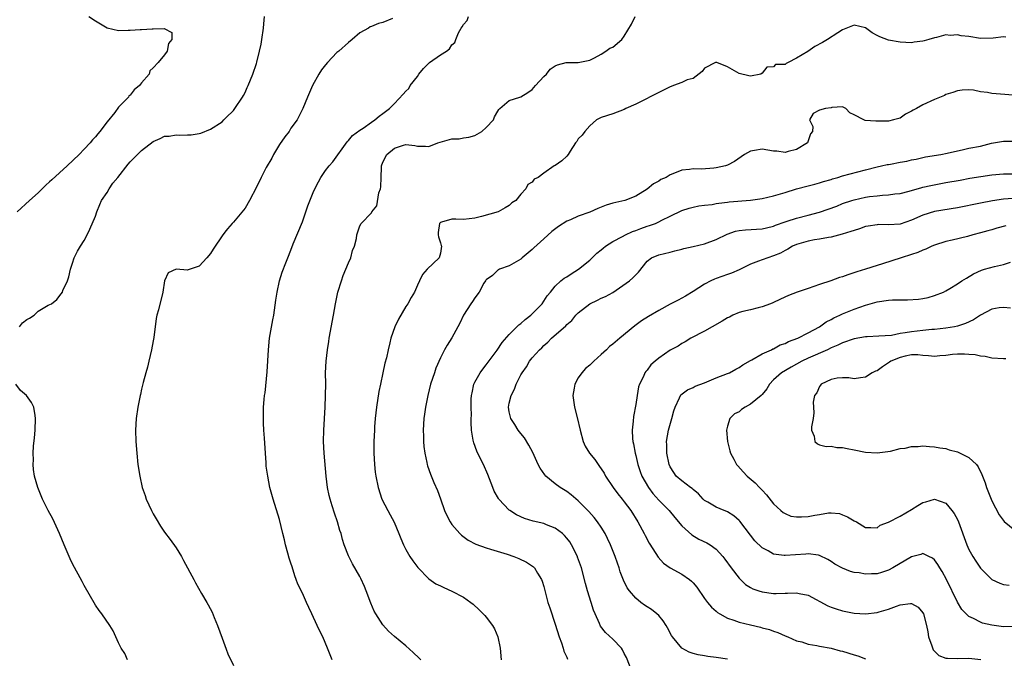
# Model space of a CAD drawing. Units: inches. Extents: x 2592000 to 2595000, y 1527000 to 1530000.
# Drawn here: x 2592950 to 2593121, y 1528055 to 1528166 of the extents above; entities that cross this region are included whole.
import ezdxf

# ---------------------------------------------------------------- set-up
doc = ezdxf.new("R2010")
doc.units = ezdxf.units.IN
doc.header["$MEASUREMENT"] = 0
doc.layers.add('LD25921527_2ft', color=9, linetype='Continuous')

msp = doc.modelspace()

# ---------------------------------------------------------------- linework, layer by layer
at = {"layer": 'LD25921527_2ft'}
for points, elevation in [([(2592961.8, 1528167), (2592963, 1528166.24), (2592965, 1528165.06), (2592967, 1528164.61), (2592968.64, 1528164.64), (2592969, 1528164.62), (2592970.78, 1528164.78), (2592971, 1528164.78), (2592972.86, 1528164.86), (2592973, 1528164.85), (2592974.91, 1528164.91), (2592976.25, 1528164.25), (2592976.26, 1528163), (2592975.67, 1528162.33), (2592975.46, 1528161), (2592975, 1528160.35), (2592973.9, 1528159), (2592973, 1528158.06), (2592972.45, 1528157.55), (2592972.3, 1528157), (2592971, 1528155.49), (2592970.65, 1528155), (2592969.72, 1528154.28), (2592969, 1528153.35), (2592968.81, 1528153.19), (2592968.7, 1528153), (2592967, 1528151.21), (2592966.32, 1528150.32), (2592965, 1528148.67), (2592963.73, 1528147), (2592963.4, 1528146.6), (2592963, 1528146.09), (2592962.46, 1528145.54), (2592962.04, 1528145), (2592961, 1528143.9), (2592960.11, 1528143), (2592958.03, 1528141), (2592955.4, 1528138.6), (2592955, 1528138.21), (2592954.35, 1528137.65), (2592953.7, 1528137), (2592953, 1528136.33), (2592951.51, 1528135), (2592949.37, 1528133)], 7692), ([(2592949.76, 1528113), (2592950.3, 1528113.7), (2592951, 1528114.27), (2592951.48, 1528114.52), (2592952.29, 1528115), (2592953, 1528115.72), (2592954.74, 1528116.74), (2592955.32, 1528117), (2592956.23, 1528117.77), (2592957, 1528118.7), (2592957.21, 1528119), (2592957.32, 1528119.32), (2592958.08, 1528121), (2592958.34, 1528121.66), (2592958.64, 1528123), (2592959, 1528124.06), (2592959.28, 1528125), (2592959.83, 1528126.17), (2592960.34, 1528127), (2592961, 1528127.99), (2592961.54, 1528129), (2592962.02, 1528129.98), (2592963, 1528132.26), (2592963.2, 1528133), (2592963.71, 1528134.29), (2592964.04, 1528135), (2592965, 1528136.39), (2592965.36, 1528137), (2592966.01, 1528137.99), (2592966.85, 1528139), (2592968.67, 1528141.33), (2592969, 1528141.7), (2592969.64, 1528142.36), (2592970.31, 1528143), (2592971, 1528143.69), (2592973, 1528145.24), (2592974.23, 1528145.77), (2592975, 1528146.17), (2592975.79, 1528146.21), (2592977, 1528146.44), (2592977.65, 1528146.35), (2592979, 1528146.43), (2592979.61, 1528146.39), (2592981, 1528146.63), (2592981.29, 1528146.71), (2592983, 1528147.4), (2592985, 1528148.7), (2592985.32, 1528149), (2592985.73, 1528149.41), (2592987, 1528150.67), (2592987.24, 1528151), (2592988.55, 1528153), (2592988.71, 1528153.29), (2592989, 1528153.79), (2592989.37, 1528154.63), (2592989.56, 1528155), (2592989.97, 1528155.97), (2592990.37, 1528157), (2592991, 1528158.84), (2592991.06, 1528159.06), (2592991.54, 1528161), (2592991.79, 1528162.21), (2592991.93, 1528163), (2592992.22, 1528165), (2592992.26, 1528165.74), (2592992.38, 1528167)], 7694), ([(2593014.69, 1528166.69), (2593013, 1528165.98), (2593012.21, 1528165.79), (2593011, 1528165.3), (2593010.8, 1528165.2), (2593010.52, 1528165), (2593009, 1528164.16), (2593007.63, 1528163), (2593007, 1528162.51), (2593005.33, 1528161), (2593005, 1528160.73), (2593003.38, 1528159), (2593003, 1528158.62), (2593002.29, 1528157.71), (2593001.85, 1528157), (2593000.74, 1528155), (2592999.86, 1528153), (2592999.04, 1528151), (2592998.06, 1528149), (2592997, 1528147.55), (2592996.66, 1528147), (2592995.92, 1528146.08), (2592995, 1528144.76), (2592993.96, 1528143), (2592993.67, 1528142.33), (2592992.71, 1528140.71), (2592991.81, 1528139), (2592991, 1528137.28), (2592989.81, 1528135), (2592989, 1528133.66), (2592987, 1528131.22), (2592986.77, 1528131), (2592985.96, 1528130.04), (2592985.73, 1528129.74), (2592985.16, 1528129), (2592983.47, 1528126.53), (2592983, 1528125.73), (2592982.37, 1528125), (2592981, 1528123.52), (2592979.1, 1528122.9), (2592979, 1528122.85), (2592977, 1528123), (2592975.6, 1528122.4), (2592975, 1528121), (2592974.69, 1528119), (2592973.93, 1528115.93), (2592973.67, 1528115), (2592973.55, 1528114.45), (2592973.12, 1528111.12), (2592973, 1528110.54), (2592972.73, 1528109), (2592972.25, 1528107), (2592972.02, 1528105.98), (2592971.72, 1528105), (2592971.27, 1528103.27), (2592971.18, 1528102.81), (2592971, 1528102.13), (2592970.79, 1528101.21), (2592970.73, 1528101), (2592970.34, 1528099), (2592970.07, 1528097), (2592969.96, 1528095), (2592970, 1528093), (2592970.15, 1528091), (2592970.37, 1528089), (2592970.67, 1528087), (2592971.11, 1528085), (2592971.6, 1528083.6), (2592971.79, 1528083), (2592972.7, 1528081), (2592973, 1528080.43), (2592973.52, 1528079.52), (2592974.27, 1528078.27), (2592975, 1528077.24), (2592975.95, 1528075.95), (2592977, 1528074.49), (2592977.92, 1528073), (2592978.31, 1528072.31), (2592980.07, 1528069), (2592980.41, 1528068.41), (2592981.44, 1528066.56), (2592982.34, 1528065), (2592982.6, 1528064.6), (2592983.28, 1528063.28), (2592983.65, 1528062.35), (2592984.23, 1528061), (2592985, 1528058.78), (2592985.73, 1528056.83), (2592986.03, 1528056.03), (2592987, 1528053.99)], 7696), ([(2593004.16, 1528055), (2593003.38, 1528057), (2593002.52, 1528059), (2593002, 1528060), (2593001.58, 1528061), (2593000.63, 1528063), (2593000.08, 1528064.08), (2592999.7, 1528065), (2592999, 1528066.58), (2592998.2, 1528068.2), (2592997.93, 1528069), (2592997.65, 1528069.65), (2592997.18, 1528071.18), (2592997, 1528071.8), (2592996.7, 1528072.7), (2592996.45, 1528073.55), (2592996.06, 1528075), (2592995.87, 1528075.87), (2592995.58, 1528077), (2592995, 1528079.44), (2592993.9, 1528083), (2592993.35, 1528085), (2592992.95, 1528087), (2592992.7, 1528088.7), (2592992.68, 1528089.32), (2592992.56, 1528091), (2592992.41, 1528093.59), (2592992.29, 1528095), (2592992.2, 1528096.2), (2592992.19, 1528097), (2592992.22, 1528097.78), (2592992.24, 1528099), (2592992.35, 1528100.35), (2592992.42, 1528101), (2592992.5, 1528101.5), (2592992.85, 1528105.15), (2592993.09, 1528109), (2592993.28, 1528111), (2592993.82, 1528114.18), (2592994, 1528115), (2592994.39, 1528117.61), (2592994.57, 1528119), (2592995.01, 1528121), (2592995.47, 1528122.53), (2592996.1, 1528124.1), (2592996.43, 1528125), (2592997, 1528126.33), (2592997.41, 1528127.41), (2592999, 1528131.28), (2592999.93, 1528134.07), (2593001, 1528136.65), (2593001.77, 1528138.23), (2593002.21, 1528139), (2593003, 1528140.19), (2593003.64, 1528141), (2593004.26, 1528141.74), (2593006.78, 1528145.22), (2593007, 1528145.45), (2593007.69, 1528146.31), (2593009, 1528147.21), (2593009.58, 1528147.58), (2593011, 1528148.6), (2593011.6, 1528149), (2593012.33, 1528149.67), (2593013, 1528150.11), (2593014.13, 1528151), (2593015, 1528151.85), (2593016.53, 1528153.47), (2593017, 1528154.01), (2593017.49, 1528154.51), (2593017.75, 1528155), (2593019, 1528156.6), (2593019.26, 1528157), (2593020.06, 1528157.94), (2593021, 1528158.91), (2593021.11, 1528159), (2593023, 1528160.33), (2593024.05, 1528161), (2593024.59, 1528161.41), (2593025, 1528162.08), (2593025.51, 1528162.49), (2593025.69, 1528163), (2593026.16, 1528164.16), (2593026.64, 1528165), (2593026.79, 1528165.21), (2593027, 1528165.61), (2593027.65, 1528166.35), (2593027.89, 1528167)], 7698), ([(2593019.59, 1528055), (2593019.31, 1528055.31), (2593018.29, 1528056.29), (2593017, 1528057.41), (2593015, 1528059.05), (2593014, 1528060), (2593013, 1528061.07), (2593011.76, 1528063), (2593011.49, 1528063.49), (2593010.88, 1528064.88), (2593010.08, 1528067), (2593009.77, 1528067.77), (2593009.16, 1528069.16), (2593009, 1528069.48), (2593007.73, 1528071.73), (2593007, 1528073.11), (2593006.28, 1528075), (2593005.94, 1528075.94), (2593005.71, 1528077), (2593005.52, 1528077.52), (2593005.1, 1528079), (2593004.55, 1528080.55), (2593004.18, 1528081.82), (2593003.8, 1528083), (2593003.64, 1528083.64), (2593003.37, 1528085), (2593003.1, 1528087), (2593002.77, 1528091), (2593002.68, 1528093), (2593002.7, 1528095), (2593002.95, 1528099), (2593003.03, 1528101), (2593003.05, 1528103.05), (2593003.03, 1528105), (2593003.12, 1528107), (2593003.34, 1528109), (2593003.57, 1528110.43), (2593003.66, 1528111), (2593004.42, 1528115), (2593004.77, 1528117), (2593005, 1528118.16), (2593005.18, 1528119), (2593005.79, 1528121), (2593006.09, 1528121.91), (2593006.57, 1528123), (2593007, 1528124.1), (2593007.39, 1528125), (2593007.72, 1528126.28), (2593008.05, 1528127), (2593008.38, 1528128.38), (2593008.49, 1528129), (2593009, 1528130.57), (2593009.22, 1528131), (2593011, 1528132.86), (2593011.09, 1528133), (2593011.94, 1528134.06), (2593012.32, 1528136.32), (2593012.57, 1528137), (2593012.65, 1528137.35), (2593012.72, 1528139), (2593012.76, 1528140.76), (2593012.78, 1528141), (2593013, 1528141.66), (2593013.66, 1528143), (2593015, 1528144.08), (2593016.61, 1528144.61), (2593017, 1528144.71), (2593018.56, 1528144.56), (2593019, 1528144.46), (2593020.43, 1528144.43), (2593021, 1528144.38), (2593022.54, 1528145), (2593025, 1528145.7), (2593026.26, 1528145.74), (2593027, 1528145.88), (2593027.98, 1528146.02), (2593029, 1528146.32), (2593030.21, 1528147), (2593031, 1528147.69), (2593032.24, 1528149), (2593032.43, 1528149.57), (2593033, 1528150.51), (2593033.16, 1528150.84), (2593033.33, 1528151), (2593035, 1528152.38), (2593036.81, 1528153), (2593037, 1528153.05), (2593038.22, 1528153.78), (2593039, 1528154.33), (2593039.53, 1528155), (2593041, 1528156.59), (2593041.46, 1528157), (2593042.14, 1528157.86), (2593043, 1528158.45), (2593043.38, 1528158.62), (2593044.92, 1528159), (2593045, 1528159.04), (2593047, 1528159), (2593049, 1528159.43), (2593049.81, 1528159.81), (2593051, 1528160.49), (2593051.82, 1528161), (2593052.52, 1528161.48), (2593053, 1528161.7), (2593054.56, 1528163), (2593055, 1528163.58), (2593056.29, 1528165.71), (2593056.89, 1528167)], 7700), ([(2593121.41, 1528163.41), (2593121, 1528163.49), (2593119.22, 1528163.22), (2593117, 1528163.2), (2593115, 1528163.53), (2593113.67, 1528163.67), (2593113, 1528163.82), (2593111.72, 1528163.72), (2593111, 1528163.81), (2593109.34, 1528163.34), (2593109, 1528163.3), (2593108.04, 1528163), (2593107.21, 1528162.79), (2593107, 1528162.7), (2593105.46, 1528162.54), (2593105, 1528162.46), (2593103, 1528162.53), (2593101, 1528162.89), (2593099.49, 1528163.49), (2593099, 1528163.72), (2593098.17, 1528164.17), (2593097, 1528165.03), (2593095, 1528165.53), (2593093, 1528164.69), (2593092.19, 1528164.19), (2593090.38, 1528163), (2593089.51, 1528162.49), (2593088.19, 1528161.81), (2593086.94, 1528160.94), (2593085, 1528159.79), (2593083.51, 1528159), (2593083.16, 1528158.84), (2593083, 1528158.65), (2593081.34, 1528158.66), (2593081, 1528158.26), (2593079.8, 1528158.2), (2593079, 1528157.18), (2593078.75, 1528157), (2593077, 1528156.62), (2593076.67, 1528156.67), (2593075, 1528157.12), (2593073, 1528158.23), (2593071.12, 1528159), (2593071, 1528159.04), (2593070.87, 1528159), (2593069, 1528158.03), (2593068.56, 1528157.44), (2593067, 1528156.24), (2593065.97, 1528155.97), (2593065, 1528155.5), (2593063.6, 1528155), (2593063.18, 1528154.82), (2593063, 1528154.78), (2593059.42, 1528153), (2593059, 1528152.77), (2593057, 1528151.78), (2593055.27, 1528151), (2593055, 1528150.85), (2593053, 1528150.1), (2593051, 1528149.45), (2593050.17, 1528149), (2593049, 1528148), (2593048.12, 1528147), (2593047.67, 1528146.33), (2593047, 1528145.73), (2593046.74, 1528145.26), (2593046.52, 1528145), (2593045.58, 1528143.58), (2593045.26, 1528143), (2593045, 1528142.7), (2593044.14, 1528141.86), (2593043, 1528141.1), (2593042.82, 1528141), (2593041, 1528139.74), (2593040.03, 1528139), (2593039.33, 1528138.67), (2593039, 1528138.15), (2593038.21, 1528137.79), (2593037.89, 1528137), (2593037, 1528136.08), (2593036.15, 1528135), (2593035.45, 1528134.55), (2593035, 1528134.12), (2593034.28, 1528133.72), (2593033.04, 1528133), (2593030.18, 1528132.18), (2593029, 1528131.88), (2593027, 1528131.7), (2593025.72, 1528131.72), (2593025, 1528131.74), (2593023.2, 1528131.2), (2593023, 1528131.16), (2593022.83, 1528131), (2593022.62, 1528129.38), (2593022.62, 1528129), (2593022.65, 1528128.65), (2593023, 1528127.59), (2593023.16, 1528127.16), (2593023.17, 1528127), (2593023, 1528125.82), (2593022.81, 1528125), (2593020.69, 1528123), (2593019.88, 1528122.12), (2593019.38, 1528121), (2593019, 1528120.23), (2593018.51, 1528119), (2593017.92, 1528118.08), (2593017.32, 1528117), (2593017, 1528116.53), (2593015.7, 1528114.3), (2593015.1, 1528113), (2593014.39, 1528111), (2593014.21, 1528110.21), (2593013.89, 1528109), (2593013.6, 1528107.6), (2593013.36, 1528106.64), (2593013.01, 1528105), (2593012.57, 1528103), (2593012.3, 1528101.7), (2593011.89, 1528099), (2593011.67, 1528097), (2593011.56, 1528095.56), (2593011.52, 1528095), (2593011.44, 1528093), (2593011.43, 1528091.43), (2593011.43, 1528091), (2593011.51, 1528089), (2593011.66, 1528087.66), (2593011.75, 1528087), (2593012.16, 1528085), (2593012.83, 1528083), (2593013.84, 1528081), (2593014.26, 1528080.26), (2593014.95, 1528078.95), (2593015.77, 1528077), (2593016.1, 1528076.1), (2593016.59, 1528075), (2593017, 1528074.18), (2593017.7, 1528073), (2593018.22, 1528072.22), (2593019.08, 1528071.08), (2593021, 1528069.11), (2593022.24, 1528068.24), (2593023, 1528067.86), (2593023.58, 1528067.58), (2593025, 1528066.97), (2593027, 1528065.89), (2593028.31, 1528065), (2593028.69, 1528064.69), (2593029.73, 1528063.73), (2593030.73, 1528062.73), (2593031, 1528062.42), (2593032.06, 1528061), (2593032.41, 1528060.41), (2593032.99, 1528059), (2593033.39, 1528057), (2593033.61, 1528055)], 7702), ([(2593122.7, 1528153.3), (2593120.49, 1528153.52), (2593119, 1528153.59), (2593118.22, 1528153.78), (2593117, 1528153.91), (2593115.81, 1528154.19), (2593115, 1528154.27), (2593113.83, 1528154.17), (2593113, 1528154.08), (2593112.22, 1528153.78), (2593111, 1528153.41), (2593110.73, 1528153.27), (2593109, 1528152.57), (2593107, 1528151.66), (2593105.85, 1528151), (2593105.27, 1528150.73), (2593105, 1528150.53), (2593103.97, 1528150.03), (2593103, 1528149.31), (2593101.88, 1528149), (2593101, 1528148.8), (2593098.8, 1528148.8), (2593096.94, 1528148.94), (2593096.7, 1528149), (2593095, 1528149.9), (2593094.26, 1528150.26), (2593093.59, 1528151), (2593093.2, 1528151.2), (2593093, 1528151.28), (2593091.16, 1528151.16), (2593091, 1528151.11), (2593090.03, 1528151), (2593089, 1528150.71), (2593087.89, 1528150.11), (2593087.27, 1528149), (2593087.84, 1528147.84), (2593087.74, 1528147), (2593087.42, 1528146.58), (2593086.88, 1528145), (2593085, 1528143.87), (2593083.53, 1528143.53), (2593083, 1528143.36), (2593081.55, 1528143.55), (2593081, 1528143.58), (2593079, 1528143.91), (2593077.67, 1528143.67), (2593077, 1528143.58), (2593075.95, 1528143), (2593074.2, 1528141.8), (2593073, 1528141.13), (2593072.61, 1528141), (2593071, 1528140.65), (2593070.61, 1528140.61), (2593068.44, 1528140.44), (2593067, 1528140.47), (2593066.37, 1528140.37), (2593065, 1528140.28), (2593063.74, 1528139.74), (2593063, 1528139.46), (2593062.28, 1528139), (2593061.39, 1528138.61), (2593061, 1528138.36), (2593060.09, 1528137.91), (2593059, 1528136.98), (2593057, 1528135.75), (2593055.11, 1528135), (2593053, 1528134.5), (2593051.85, 1528134.15), (2593051, 1528133.8), (2593050.41, 1528133.59), (2593049, 1528132.93), (2593047, 1528132.26), (2593045.64, 1528131.64), (2593045, 1528131.39), (2593043.57, 1528130.43), (2593042.42, 1528129.58), (2593041, 1528128.32), (2593039.27, 1528126.73), (2593039, 1528126.46), (2593037.23, 1528125), (2593037, 1528124.79), (2593035, 1528123.58), (2593033.32, 1528123), (2593033.1, 1528122.9), (2593033, 1528122.83), (2593032.06, 1528121.94), (2593031, 1528121.18), (2593030.93, 1528121.07), (2593030.86, 1528121), (2593030.59, 1528120.6), (2593029.77, 1528119), (2593029, 1528118.05), (2593028.62, 1528117.38), (2593028.31, 1528117), (2593027, 1528115.02), (2593026.37, 1528113.63), (2593025, 1528111.04), (2593024.2, 1528109.8), (2593023.73, 1528109), (2593023, 1528107.57), (2593022.22, 1528105.78), (2593021.98, 1528105), (2593021.31, 1528103), (2593020.81, 1528101), (2593020.43, 1528099), (2593020.23, 1528097.77), (2593020.15, 1528097), (2593020, 1528095), (2593020.04, 1528093.96), (2593020.04, 1528093), (2593020.12, 1528092.12), (2593020.29, 1528091), (2593020.67, 1528089.33), (2593020.73, 1528089), (2593020.79, 1528088.79), (2593021.3, 1528087.3), (2593021.88, 1528085.88), (2593022.49, 1528084.49), (2593023.03, 1528083.03), (2593023.73, 1528081), (2593024.12, 1528080.12), (2593024.71, 1528079), (2593025, 1528078.59), (2593026.39, 1528077), (2593026.69, 1528076.69), (2593027.86, 1528075.86), (2593029.16, 1528075.16), (2593031, 1528074.48), (2593031.72, 1528074.28), (2593034.61, 1528073.39), (2593035.78, 1528073), (2593036.64, 1528072.64), (2593038, 1528072), (2593039.21, 1528071.21), (2593039.4, 1528071), (2593039.93, 1528070.07), (2593040.59, 1528069), (2593040.71, 1528068.71), (2593041, 1528067.74), (2593041.72, 1528065), (2593042.03, 1528064.03), (2593043, 1528061.2), (2593043.67, 1528059), (2593044.07, 1528057.93), (2593044.37, 1528057), (2593044.51, 1528056.51), (2593045, 1528055.44), (2593045.12, 1528055.12)], 7704), ([(2593056.31, 1528053), (2593055.39, 1528055.38), (2593055, 1528056.11), (2593054.71, 1528056.71), (2593054.5, 1528057), (2593053, 1528058.58), (2593051.76, 1528059.76), (2593050.87, 1528060.87), (2593050.7, 1528061.3), (2593049.93, 1528063), (2593049.66, 1528063.66), (2593049.25, 1528065), (2593048.62, 1528067), (2593048.26, 1528068.26), (2593047.55, 1528071), (2593046.88, 1528072.88), (2593046.84, 1528073), (2593045.85, 1528075), (2593045.52, 1528075.52), (2593045, 1528076.2), (2593044.63, 1528076.63), (2593044.23, 1528077), (2593043, 1528077.94), (2593041.49, 1528078.51), (2593041, 1528078.71), (2593039.13, 1528079.13), (2593037.62, 1528079.62), (2593036.25, 1528080.25), (2593035.09, 1528081), (2593035, 1528081.07), (2593033.17, 1528083), (2593033.1, 1528083.1), (2593032.38, 1528084.38), (2593032.12, 1528085), (2593031.29, 1528087.29), (2593030.53, 1528089), (2593030.01, 1528090.01), (2593029.34, 1528091.34), (2593028.81, 1528092.81), (2593028.76, 1528093), (2593028.73, 1528093.27), (2593028.44, 1528095), (2593028.34, 1528096.34), (2593028.37, 1528097), (2593028.42, 1528097.58), (2593028.35, 1528099), (2593028.37, 1528100.37), (2593028.42, 1528101), (2593028.51, 1528101.5), (2593028.84, 1528103), (2593029, 1528103.33), (2593029.94, 1528105), (2593030.37, 1528105.63), (2593031, 1528106.38), (2593032.91, 1528108.91), (2593033.76, 1528110.24), (2593035, 1528111.67), (2593036.67, 1528113.33), (2593037, 1528113.57), (2593037.75, 1528114.25), (2593038.77, 1528115), (2593039, 1528115.22), (2593040.73, 1528117), (2593041.61, 1528118.39), (2593042.16, 1528119), (2593043, 1528120.09), (2593043.99, 1528121), (2593044.57, 1528121.43), (2593045, 1528121.67), (2593045.76, 1528122.24), (2593047.06, 1528123), (2593049, 1528124.58), (2593050.21, 1528125.79), (2593051, 1528126.4), (2593051.32, 1528126.68), (2593051.76, 1528127), (2593053, 1528127.82), (2593054.69, 1528128.69), (2593055.25, 1528129), (2593056.42, 1528129.58), (2593057, 1528129.73), (2593057.9, 1528130.1), (2593059, 1528130.49), (2593059.4, 1528130.6), (2593060.44, 1528131), (2593061, 1528131.26), (2593061.55, 1528131.55), (2593063, 1528132.23), (2593065, 1528133.22), (2593066.33, 1528133.67), (2593067, 1528133.84), (2593067.96, 1528134.04), (2593069, 1528134.17), (2593070.31, 1528134.31), (2593071, 1528134.44), (2593071.46, 1528134.54), (2593073, 1528134.7), (2593073.26, 1528134.74), (2593077, 1528135.04), (2593079, 1528135.35), (2593081, 1528135.81), (2593083, 1528136.39), (2593085, 1528137), (2593087, 1528137.52), (2593088.16, 1528137.84), (2593089, 1528138.03), (2593089.71, 1528138.29), (2593091, 1528138.66), (2593091.25, 1528138.75), (2593092.15, 1528139), (2593093, 1528139.27), (2593097, 1528140.34), (2593099, 1528140.83), (2593099.78, 1528141), (2593100.76, 1528141.24), (2593101, 1528141.27), (2593101.32, 1528141.32), (2593103, 1528141.64), (2593104.17, 1528141.83), (2593105, 1528142.04), (2593105.8, 1528142.2), (2593107, 1528142.49), (2593107.42, 1528142.58), (2593110.09, 1528143), (2593111.2, 1528143.2), (2593113, 1528143.63), (2593113.79, 1528143.79), (2593115, 1528144.07), (2593117, 1528144.47), (2593118.94, 1528144.94), (2593121, 1528145.34), (2593123, 1528145.33)], 7706), ([(2593073, 1528055.1), (2593071, 1528055.4), (2593069.56, 1528055.56), (2593069, 1528055.67), (2593067.85, 1528055.85), (2593067, 1528056.11), (2593066.31, 1528056.31), (2593065, 1528057.05), (2593063.43, 1528059), (2593063.25, 1528059.25), (2593062.56, 1528060.56), (2593062.31, 1528061), (2593061.8, 1528061.8), (2593061, 1528062.7), (2593060.69, 1528063), (2593059.76, 1528063.76), (2593059, 1528064.23), (2593058.54, 1528064.54), (2593057.92, 1528065), (2593057, 1528065.75), (2593055.93, 1528067), (2593055.54, 1528067.54), (2593054.87, 1528068.87), (2593054.32, 1528070.32), (2593054.12, 1528071), (2593053.83, 1528071.83), (2593053.43, 1528073), (2593052.63, 1528075), (2593052.11, 1528076.11), (2593051.66, 1528077), (2593051, 1528078.08), (2593050.37, 1528079), (2593049.77, 1528079.77), (2593048.83, 1528080.83), (2593047, 1528082.71), (2593045.75, 1528083.75), (2593045, 1528084.3), (2593043.83, 1528085), (2593043, 1528085.62), (2593041.37, 1528087), (2593041.19, 1528087.19), (2593040.37, 1528088.37), (2593040.05, 1528089), (2593039.08, 1528091.08), (2593038.39, 1528092.39), (2593037.64, 1528093.64), (2593037, 1528094.38), (2593036.54, 1528095), (2593035.98, 1528095.98), (2593035.27, 1528097), (2593035, 1528098.2), (2593034.87, 1528099), (2593035, 1528099.67), (2593035.32, 1528101), (2593035.9, 1528102.1), (2593036.18, 1528103), (2593037, 1528104.62), (2593037.21, 1528105), (2593037.98, 1528106.02), (2593038.54, 1528107), (2593039, 1528107.56), (2593040.26, 1528109), (2593040.65, 1528109.35), (2593041, 1528109.71), (2593041.71, 1528110.29), (2593042.34, 1528111), (2593044.82, 1528113.18), (2593045, 1528113.36), (2593045.89, 1528114.11), (2593046.59, 1528115), (2593047, 1528115.41), (2593049, 1528117), (2593050.37, 1528117.63), (2593051, 1528117.97), (2593051.74, 1528118.26), (2593053, 1528118.98), (2593055.94, 1528121), (2593056.51, 1528121.49), (2593057, 1528122.05), (2593057.49, 1528122.51), (2593059, 1528124.39), (2593059.76, 1528125), (2593061, 1528125.52), (2593063, 1528125.98), (2593063.8, 1528126.2), (2593065, 1528126.49), (2593065.38, 1528126.62), (2593067, 1528126.98), (2593069, 1528127.45), (2593071, 1528128.17), (2593072.89, 1528129.11), (2593074.37, 1528129.63), (2593075, 1528129.78), (2593076.13, 1528129.87), (2593079, 1528130.05), (2593079.75, 1528130.25), (2593081, 1528130.54), (2593081.31, 1528130.69), (2593083, 1528131.27), (2593083.37, 1528131.37), (2593085, 1528131.9), (2593087, 1528132.41), (2593089, 1528132.96), (2593090.52, 1528133.48), (2593091.98, 1528134.02), (2593093, 1528134.43), (2593094.61, 1528135), (2593095, 1528135.12), (2593097, 1528135.58), (2593097.68, 1528135.68), (2593099, 1528135.81), (2593099.93, 1528135.93), (2593101, 1528135.94), (2593102.12, 1528136.12), (2593103, 1528136.21), (2593104.61, 1528136.61), (2593106.77, 1528137.23), (2593107, 1528137.28), (2593108.39, 1528137.61), (2593111, 1528138.11), (2593113.45, 1528138.55), (2593115.15, 1528138.85), (2593119, 1528139.45), (2593121, 1528139.63), (2593123, 1528139.64)], 7708), ([(2593123.39, 1528135.39), (2593121, 1528135.19), (2593119.08, 1528134.92), (2593117, 1528134.52), (2593113, 1528133.73), (2593109, 1528133.05), (2593107, 1528132.41), (2593105, 1528131.53), (2593103, 1528130.88), (2593101, 1528130.75), (2593099.22, 1528130.78), (2593099, 1528130.77), (2593097.47, 1528130.53), (2593097, 1528130.43), (2593095.94, 1528130.06), (2593095, 1528129.78), (2593094.44, 1528129.56), (2593092.91, 1528129.09), (2593091, 1528128.58), (2593090.53, 1528128.53), (2593089, 1528128.23), (2593088.11, 1528128.11), (2593087, 1528127.92), (2593085, 1528127.33), (2593084.28, 1528127), (2593083.5, 1528126.5), (2593083, 1528126.27), (2593082.19, 1528125.81), (2593081, 1528125.33), (2593079.97, 1528125), (2593079, 1528124.64), (2593078.39, 1528124.39), (2593077, 1528123.91), (2593075, 1528122.9), (2593073.68, 1528122.32), (2593073, 1528122.07), (2593071, 1528121.41), (2593070.7, 1528121.3), (2593070.08, 1528121), (2593069, 1528120.43), (2593067, 1528119.11), (2593065.67, 1528118.33), (2593065, 1528117.97), (2593064.38, 1528117.62), (2593063, 1528116.93), (2593061, 1528115.85), (2593059.21, 1528114.79), (2593058, 1528114), (2593056.87, 1528113.13), (2593054.25, 1528111), (2593053, 1528109.95), (2593052.43, 1528109.57), (2593051.91, 1528109), (2593051, 1528108.14), (2593049.71, 1528107), (2593049, 1528106.33), (2593048.28, 1528105.72), (2593047.62, 1528105), (2593047, 1528104.09), (2593046.38, 1528103), (2593046.29, 1528102.29), (2593046.08, 1528101), (2593046.19, 1528100.19), (2593046.37, 1528099), (2593046.83, 1528097.17), (2593047.31, 1528095), (2593047.83, 1528093), (2593048.23, 1528092.23), (2593048.94, 1528091), (2593049.86, 1528089.86), (2593050.44, 1528089), (2593050.69, 1528088.69), (2593051, 1528088.26), (2593051.5, 1528087.5), (2593051.77, 1528087), (2593053.1, 1528085), (2593053.9, 1528083.9), (2593054.63, 1528083), (2593055, 1528082.52), (2593056.13, 1528081), (2593057.38, 1528079), (2593058.46, 1528077), (2593058.63, 1528076.63), (2593059.32, 1528075.32), (2593060.5, 1528073.5), (2593060.88, 1528072.88), (2593061.85, 1528071.85), (2593063.02, 1528071.02), (2593065, 1528069.92), (2593066.35, 1528069), (2593066.71, 1528068.71), (2593067, 1528068.4), (2593067.64, 1528067.64), (2593069, 1528065.7), (2593069.51, 1528065), (2593070.17, 1528064.17), (2593071, 1528063.49), (2593071.25, 1528063.25), (2593071.66, 1528063), (2593073, 1528062.26), (2593074.09, 1528061.91), (2593075, 1528061.55), (2593077, 1528061.07), (2593078.69, 1528060.69), (2593079, 1528060.58), (2593080.28, 1528060.28), (2593081, 1528059.97), (2593081.76, 1528059.76), (2593083, 1528059.2), (2593083.48, 1528059), (2593085, 1528058.29), (2593085.89, 1528058.11), (2593087, 1528057.71), (2593088.52, 1528057.48), (2593089, 1528057.35), (2593091, 1528057), (2593092.57, 1528056.57), (2593093, 1528056.48), (2593095, 1528055.84), (2593095.67, 1528055.67), (2593097, 1528055.18)], 7710), ([(2593121.44, 1528130.56), (2593119.85, 1528130.15), (2593119, 1528129.9), (2593118.28, 1528129.72), (2593117, 1528129.35), (2593115.66, 1528129), (2593114.74, 1528128.74), (2593112.08, 1528128.08), (2593111, 1528127.83), (2593109, 1528127.19), (2593108.53, 1528127), (2593107.48, 1528126.52), (2593107, 1528126.33), (2593106.08, 1528125.92), (2593105, 1528125.56), (2593103.18, 1528125), (2593099.94, 1528123.94), (2593099, 1528123.65), (2593096.99, 1528123), (2593095.46, 1528122.54), (2593093.94, 1528122.06), (2593093, 1528121.7), (2593092.45, 1528121.55), (2593090.98, 1528120.98), (2593089, 1528120.37), (2593088, 1528120), (2593087, 1528119.68), (2593085.1, 1528119), (2593083.58, 1528118.42), (2593082.18, 1528117.82), (2593080.85, 1528117.15), (2593080.48, 1528117), (2593079, 1528116.44), (2593078.31, 1528116.31), (2593077, 1528115.96), (2593075.65, 1528115.65), (2593075, 1528115.47), (2593073.92, 1528115), (2593073.31, 1528114.69), (2593073, 1528114.56), (2593072.04, 1528113.96), (2593070.3, 1528113), (2593069, 1528112.2), (2593066.61, 1528111), (2593065.61, 1528110.39), (2593065, 1528110.07), (2593064.36, 1528109.64), (2593063, 1528108.9), (2593061, 1528107.5), (2593060.4, 1528107), (2593059.66, 1528106.34), (2593059, 1528105.45), (2593058.78, 1528105.22), (2593058.61, 1528105), (2593058.35, 1528104.35), (2593057.66, 1528103), (2593057.47, 1528102.53), (2593057.25, 1528101), (2593057, 1528099.45), (2593056.61, 1528097.39), (2593056.56, 1528096.56), (2593056.4, 1528095), (2593056.46, 1528093.54), (2593056.51, 1528093), (2593056.6, 1528092.6), (2593056.88, 1528091), (2593057, 1528090.56), (2593057.37, 1528089), (2593057.78, 1528087.78), (2593058.07, 1528087), (2593059.2, 1528085), (2593059.96, 1528083.96), (2593061, 1528082.79), (2593062.81, 1528081), (2593063.78, 1528079.78), (2593065, 1528078.35), (2593066.76, 1528076.76), (2593068.01, 1528076.01), (2593069.37, 1528075.37), (2593069.98, 1528075), (2593071, 1528074.25), (2593072.17, 1528073), (2593072.53, 1528072.53), (2593073.6, 1528071), (2593075, 1528069.19), (2593076.11, 1528068.11), (2593077, 1528067.58), (2593077.38, 1528067.38), (2593078.43, 1528067), (2593079, 1528066.81), (2593081, 1528066.55), (2593081.45, 1528066.55), (2593083, 1528066.61), (2593083.42, 1528066.58), (2593085, 1528066.68), (2593085.45, 1528066.55), (2593087, 1528066.25), (2593090.41, 1528064.41), (2593091, 1528064.17), (2593091.86, 1528063.86), (2593093, 1528063.52), (2593095, 1528063.13), (2593097, 1528063.01), (2593099, 1528063.25), (2593099.38, 1528063.38), (2593101, 1528063.84), (2593102.36, 1528064.36), (2593103, 1528064.55), (2593104.83, 1528064.83), (2593105, 1528064.82), (2593106.17, 1528064.17), (2593107, 1528063.19), (2593107.08, 1528063), (2593107.6, 1528061), (2593107.85, 1528059.85), (2593107.98, 1528059), (2593108.56, 1528057.44), (2593108.76, 1528056.76), (2593109.75, 1528055.75), (2593111, 1528055.31), (2593111.27, 1528055.27), (2593113, 1528055.23), (2593115, 1528055.27), (2593117.06, 1528055.06)], 7712), ([(2593123, 1528060.79), (2593121, 1528060.77), (2593119, 1528061.01), (2593117.38, 1528061.38), (2593117, 1528061.54), (2593115.8, 1528062.2), (2593115, 1528062.54), (2593114.49, 1528063), (2593113.74, 1528063.74), (2593113, 1528065.03), (2593111.08, 1528069), (2593110.35, 1528070.35), (2593109.93, 1528071), (2593109.59, 1528071.59), (2593109, 1528072.42), (2593108.68, 1528072.68), (2593108, 1528073), (2593107, 1528073.51), (2593106.65, 1528073.35), (2593105, 1528072.92), (2593101.76, 1528071), (2593101, 1528070.61), (2593099.79, 1528070.21), (2593099, 1528070), (2593098.02, 1528069.98), (2593097, 1528069.9), (2593095.87, 1528070.13), (2593095, 1528070.22), (2593094.37, 1528070.37), (2593093, 1528070.94), (2593091.66, 1528071.66), (2593091, 1528072.11), (2593090.45, 1528072.45), (2593089, 1528073.19), (2593088.8, 1528073.2), (2593087, 1528073.48), (2593086.58, 1528073.42), (2593083, 1528073.15), (2593082.81, 1528073.19), (2593081, 1528073.41), (2593080.03, 1528073.97), (2593079, 1528074.48), (2593077.74, 1528075.74), (2593077, 1528076.69), (2593075.14, 1528079.14), (2593075, 1528079.28), (2593074.07, 1528080.07), (2593073, 1528080.76), (2593072.84, 1528080.84), (2593072.37, 1528081), (2593071, 1528081.58), (2593069.57, 1528082.43), (2593069, 1528082.75), (2593068.75, 1528083), (2593067.92, 1528083.92), (2593067, 1528084.63), (2593066.83, 1528084.83), (2593066.54, 1528085), (2593065, 1528086.14), (2593064.04, 1528087), (2593063.61, 1528087.61), (2593063, 1528088.61), (2593062.84, 1528089), (2593062.42, 1528091), (2593062.41, 1528092.41), (2593062.36, 1528093), (2593062.73, 1528095), (2593063.3, 1528097), (2593063.64, 1528098.36), (2593063.84, 1528099), (2593064.64, 1528100.64), (2593064.78, 1528101), (2593064.87, 1528101.13), (2593065.99, 1528102.01), (2593067, 1528102.44), (2593067.35, 1528102.65), (2593069, 1528103.25), (2593071, 1528104.08), (2593073, 1528104.87), (2593073.3, 1528105), (2593074.4, 1528105.6), (2593075, 1528105.89), (2593075.63, 1528106.37), (2593077, 1528107.11), (2593077.21, 1528107.21), (2593079, 1528108.27), (2593080.63, 1528109), (2593080.86, 1528109.14), (2593081, 1528109.18), (2593082.17, 1528109.83), (2593083, 1528110.1), (2593083.58, 1528110.42), (2593085.19, 1528111), (2593087, 1528111.93), (2593088.99, 1528113), (2593090.16, 1528113.84), (2593091, 1528114.27), (2593091.47, 1528114.53), (2593092.54, 1528115), (2593093, 1528115.22), (2593095, 1528116.03), (2593097, 1528116.74), (2593099, 1528117.33), (2593101, 1528117.64), (2593101.7, 1528117.7), (2593103, 1528117.7), (2593104.33, 1528117.67), (2593106.19, 1528117.81), (2593107, 1528117.93), (2593107.9, 1528118.1), (2593109, 1528118.42), (2593110.58, 1528119), (2593111, 1528119.23), (2593111.65, 1528119.65), (2593113, 1528120.48), (2593113.74, 1528121), (2593114.55, 1528121.45), (2593115.81, 1528122.19), (2593117.17, 1528122.83), (2593117.72, 1528123), (2593119.47, 1528123.47), (2593121, 1528123.84), (2593122.24, 1528124.24)], 7714), ([(2593122.21, 1528116.21), (2593121, 1528116.33), (2593120.27, 1528116.27), (2593119, 1528116.04), (2593117, 1528115.02), (2593115.81, 1528114.19), (2593114.42, 1528113.58), (2593113, 1528113.11), (2593112.46, 1528113), (2593111, 1528112.75), (2593109, 1528112.54), (2593108.52, 1528112.52), (2593107, 1528112.37), (2593105, 1528112.14), (2593103.92, 1528111.92), (2593103, 1528111.82), (2593101.5, 1528111.5), (2593099.33, 1528111.33), (2593097.26, 1528111.26), (2593097, 1528111.23), (2593095, 1528110.87), (2593093, 1528110.19), (2593092.2, 1528109.8), (2593091, 1528109.31), (2593090.36, 1528109), (2593087, 1528107.52), (2593085.91, 1528107), (2593084.04, 1528105.96), (2593082.39, 1528105), (2593081, 1528103.74), (2593080.29, 1528103), (2593079.82, 1528102.18), (2593079, 1528101.2), (2593078.81, 1528101), (2593077, 1528099.5), (2593076.07, 1528099), (2593075.4, 1528098.6), (2593075, 1528098.19), (2593074.19, 1528097.81), (2593073.41, 1528097), (2593073, 1528095.66), (2593072.82, 1528095), (2593072.96, 1528093.04), (2593073.37, 1528091.37), (2593073.48, 1528091), (2593074.08, 1528089.92), (2593074.55, 1528089), (2593074.75, 1528088.75), (2593075.71, 1528087.71), (2593076.4, 1528087), (2593077.79, 1528085.79), (2593078.54, 1528085), (2593078.78, 1528084.78), (2593079, 1528084.52), (2593079.74, 1528083.74), (2593081, 1528082.14), (2593082.23, 1528081), (2593082.65, 1528080.65), (2593083, 1528080.45), (2593084.02, 1528080.02), (2593085, 1528079.92), (2593085.87, 1528079.87), (2593087, 1528079.98), (2593088.17, 1528080.17), (2593089, 1528080.28), (2593090.58, 1528080.58), (2593091, 1528080.57), (2593092.47, 1528080.47), (2593093, 1528080.27), (2593093.88, 1528079.88), (2593095, 1528079.18), (2593095.4, 1528079), (2593097, 1528078.03), (2593097.95, 1528078.05), (2593099, 1528078), (2593099.57, 1528078.43), (2593101, 1528078.96), (2593103, 1528079.99), (2593105, 1528081.2), (2593106.13, 1528081.87), (2593107, 1528082.41), (2593107.5, 1528082.5), (2593109, 1528083), (2593111, 1528082.29), (2593112.04, 1528081), (2593112.45, 1528080.45), (2593113, 1528079.43), (2593113.2, 1528079), (2593114.65, 1528075), (2593115, 1528074.2), (2593115.66, 1528073), (2593116.18, 1528072.18), (2593117, 1528070.97), (2593117.97, 1528069.97), (2593119, 1528068.99), (2593120.35, 1528068.35), (2593121, 1528068.1), (2593122.02, 1528068.02)], 7716), ([(2593121.41, 1528107.41), (2593121, 1528107.4), (2593119, 1528107.54), (2593117.8, 1528107.8), (2593117, 1528107.87), (2593116.1, 1528108.1), (2593115, 1528108.18), (2593114.25, 1528108.25), (2593113, 1528108.22), (2593112.15, 1528108.15), (2593111, 1528107.98), (2593109.91, 1528107.91), (2593109, 1528107.83), (2593107.95, 1528107.95), (2593107, 1528108), (2593106.1, 1528108.1), (2593105, 1528108.09), (2593103.88, 1528107.88), (2593103, 1528107.66), (2593101.41, 1528107), (2593101.19, 1528106.81), (2593099.97, 1528106.03), (2593099, 1528105.34), (2593098.74, 1528105.26), (2593098.16, 1528105), (2593097, 1528104.19), (2593096.1, 1528104.1), (2593095, 1528103.95), (2593094.1, 1528104.1), (2593093, 1528104.12), (2593092.04, 1528104.04), (2593091, 1528103.8), (2593089.29, 1528103), (2593089.19, 1528102.81), (2593089, 1528102.62), (2593088.51, 1528101.49), (2593088.1, 1528101), (2593087.89, 1528099.89), (2593087.92, 1528099), (2593087.99, 1528098.01), (2593087.86, 1528097), (2593087.57, 1528095.57), (2593087.61, 1528095), (2593088.03, 1528093.97), (2593088.19, 1528093), (2593088.62, 1528092.62), (2593089, 1528092.43), (2593090.17, 1528092.17), (2593091, 1528092.18), (2593091.99, 1528091.99), (2593093, 1528091.97), (2593093.78, 1528091.78), (2593095, 1528091.54), (2593097, 1528091.13), (2593099, 1528091.02), (2593101.35, 1528091.35), (2593103, 1528091.79), (2593103.88, 1528091.88), (2593105, 1528092.17), (2593106.16, 1528092.16), (2593107, 1528092.25), (2593108.13, 1528092.13), (2593109, 1528092.11), (2593109.92, 1528091.92), (2593111, 1528091.78), (2593111.58, 1528091.58), (2593113, 1528091.22), (2593113.48, 1528091), (2593115, 1528090.2), (2593116.29, 1528089), (2593116.6, 1528088.6), (2593117.26, 1528087.26), (2593117.8, 1528085.8), (2593118.04, 1528085), (2593118.85, 1528083), (2593119, 1528082.68), (2593120.26, 1528080.26), (2593121.1, 1528079.1), (2593123, 1528077.58)], 7718), ([(2592968.57, 1528055), (2592968.07, 1528056.07), (2592967.43, 1528057), (2592967, 1528057.98), (2592966.53, 1528059), (2592966.03, 1528060.03), (2592965.48, 1528061), (2592964.08, 1528063), (2592963.61, 1528063.61), (2592963, 1528064.53), (2592961, 1528067.92), (2592960.64, 1528068.64), (2592959, 1528071.69), (2592958.57, 1528072.57), (2592958.38, 1528073), (2592957.55, 1528075), (2592956.73, 1528077), (2592955.54, 1528079.54), (2592954.74, 1528081), (2592953.75, 1528083), (2592952.92, 1528085), (2592952.36, 1528087), (2592952.16, 1528088.16), (2592952.11, 1528089), (2592952.17, 1528089.83), (2592952.13, 1528091), (2592952.19, 1528092.19), (2592952.37, 1528093.63), (2592952.48, 1528095), (2592952.55, 1528097), (2592952.46, 1528097.54), (2592952.27, 1528099), (2592951.83, 1528099.83), (2592950.95, 1528101), (2592949.91, 1528101.91), (2592949.09, 1528103)], 7694)]:
    msp.add_lwpolyline(points, dxfattribs=dict(at, elevation=elevation))

doc.saveas('drawing.dxf')
